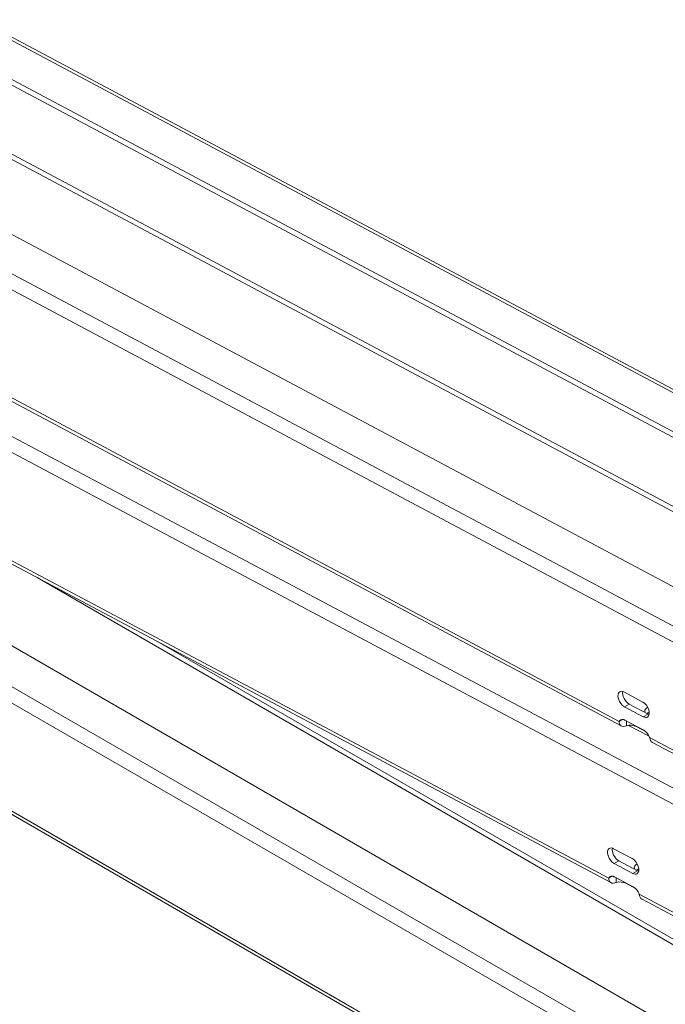
# Model space of a CAD drawing. Units: millimetres. Extents: x -2461 to 3512, y -1533 to -164.
# Drawn here: x 2549 to 2694, y -1070 to -848 of the extents above; entities that cross this region are included whole.
import ezdxf

# ---------------------------------------------------------------- set-up
doc = ezdxf.new("R2010")
doc.units = ezdxf.units.MM
doc.layers.add('TANGENT EDGES', color=7, linetype='Continuous', lineweight=0)
doc.layers.add('VISIBLE', color=7, linetype='Continuous', lineweight=0)

msp = doc.modelspace()

# ---------------------------------------------------------------- linework, layer by layer
at = {"layer": 'TANGENT EDGES'}
for p, q in [((2134.95, -633.44), (2716.28, -943.17)), ((2702.19, -988.26), (2087.58, -660.8)), ((2086.05, -663.59), (2700.77, -991.11)), ((2699.93, -1023.63), (2085.22, -696.64)), ((2083.69, -699.43), (2698.4, -1026.42)), ((2703.87, -1089.24), (2088.69, -734.07)), ((2087.1, -736.82), (2702.28, -1092)), ((2447.14, -825.41), (2699.99, -960.13)), ((2446.63, -826.34), (2699.44, -961.04)), ((2684.04, -1006.58), (2397.64, -853.99)), ((2681.68, -1041.92), (2395.29, -889.57)), ((2684.72, -1106.23), (2398.11, -940.76)), ((2552.84, -974.16), (2733.69, -1078.57)), ((2579.81, -988.51), (2734.22, -1077.66)), ((2685.21, -1003.26), (2686.27, -1002.65)), ((2689.45, -1005.52), (2690.51, -1004.91)), ((2687.84, -1007.74), (2687.83, -1007.62)), ((2701.59, -1015.93), (2690.87, -1010.22)), ((2682.85, -1038.59), (2683.91, -1037.98)), ((2687.08, -1040.85), (2688.15, -1040.24)), ((2685.48, -1043.07), (2685.48, -1042.95)), ((2699.23, -1051.25), (2688.51, -1045.55))]:
    msp.add_line(p, q, dxfattribs=at)
at = {"layer": 'VISIBLE'}
for p, q in [((2714.53, -951.07), (2105.1, -626.37)), ((2105.14, -627.61), (2713.42, -951.71)), ((2716.26, -942.45), (2136.07, -633.33)), ((2073.63, -644.53), (2700.86, -978.72)), ((2141.15, -755.17), (2733.75, -1097.31)), ((2684.46, -1007.59), (2398.29, -855.12)), ((2395.94, -890.7), (2682.1, -1042.92)), ((2685.07, -1107.19), (2398.69, -941.85)), ((2685.1, -999.94), (2689.34, -1002.2)), ((2689.45, -1005.52), (2685.21, -1003.26)), ((2686.27, -1002.65), (2690.51, -1004.91)), ((2684.04, -1006.58), (2684.84, -1006.12)), ((2685.3, -1006.28), (2689.54, -1008.54)), ((2685.66, -1006.51), (2685.66, -1006.47)), ((2685.69, -1007.54), (2685.66, -1006.51)), ((2686.13, -1007.46), (2690.75, -1009.92)), ((2690.06, -1008.92), (2687.84, -1007.74)), ((2702.12, -1017), (2691.52, -1011.35)), ((2682.73, -1035.27), (2686.97, -1037.52)), ((2687.08, -1040.85), (2682.85, -1038.59)), ((2683.91, -1037.98), (2688.15, -1040.24)), ((2681.68, -1041.92), (2682.49, -1041.45)), ((2682.95, -1041.61), (2687.19, -1043.86)), ((2683.3, -1041.85), (2683.3, -1041.8)), ((2683.34, -1042.87), (2683.3, -1041.85)), ((2687.71, -1044.25), (2685.48, -1043.07)), ((2689.17, -1046.68), (2699.76, -1052.32))]:
    msp.add_line(p, q, dxfattribs=at)
for centre, major_axis, ratio, start_param, end_param in [((2685.15, -1001.6), (-1, 1.73), 0.57735, 0, 2.394762), ((2685.15, -1001.6), (-1, 1.73), 0.57735, -0.746831, 0), ((2686.21, -1000.99), (-1, 1.73), 0.57735, 0.55899, 2.394762), ((2689.39, -1003.86), (-1, 1.73), 0.57735, 3.141593, 5.536355), ((2691.77, -1004.19), (-2, -0.07), 0.554659, -0.867095, 0), ((2689.39, -1003.86), (-1, 1.73), 0.57735, 2.394762, 3.141593), ((2691.77, -1004.19), (-2, -0.07), 0.554659, 0, 0.284778), ((2691.81, -1005.44), (-2, -0.07), 0.554659, -1.056388, -0.698399), ((2690.45, -1003.25), (-1, 1.73), 0.57735, 2.394762, 2.582603), ((2685.36, -1007.94), (-1, 1.73), 0.57735, 0, 0.411845), ((2685.36, -1007.94), (-1, 1.73), 0.57735, -0.746831, 0), ((2686.42, -1008.55), (-2, -0.07), 0.554659, -2.374749, -1.216073), ((2689.6, -1010.2), (-1, 1.73), 0.57735, 4.377679, 5.536355), ((2682.79, -1036.93), (1, -1.73), 0.57735, -3.141593, -0.746087), ((2682.79, -1036.93), (1, -1.73), 0.57735, -3.887679, -3.141593), ((2683.85, -1036.32), (1, -1.73), 0.57735, -2.582603, -0.746087), ((2687.03, -1039.18), (1, -1.73), 0.57735, 0, 2.395506), ((2689.41, -1039.52), (2, 0.07), 0.554214, 2.274367, 3.141593), ((2687.03, -1039.18), (1, -1.73), 0.57735, -0.746087, 0), ((2689.41, -1039.52), (2, 0.07), 0.554214, 3.141593, 3.421019), ((2689.46, -1040.77), (2, 0.07), 0.554214, 2.087306, 2.439872), ((2688.09, -1038.57), (1, -1.73), 0.57735, -0.746087, -0.55899), ((2683, -1043.27), (1, -1.73), 0.57735, -3.141593, -2.729003), ((2683, -1043.27), (1, -1.73), 0.57735, -3.887679, -3.141593), ((2684.07, -1043.88), (2, 0.07), 0.554214, 0.7665, 1.925176), ((2687.24, -1045.53), (1, -1.73), 0.57735, 1.23683, 2.395506)]:
    msp.add_ellipse(centre, major_axis=major_axis, ratio=ratio, start_param=start_param, end_param=end_param, dxfattribs=at)
for points, knots in [([(2684.46, -1007.59), (2684.45, -1007.58), (2684.44, -1007.58), (2684.12, -1007.39), (2683.98, -1007), (2684.04, -1006.58)], [0.4018987, 0.4018987, 0.4018987, 0.4018987, 0.4121204, 0.4121204, 0.8242407, 0.8242407, 0.8242407, 0.8242407]), ([(2685.16, -1006.26), (2685.16, -1006.26), (2685.12, -1006.24), (2685.09, -1006.21), (2685.07, -1006.18)], [0.4018987, 0.4018987, 0.4018987, 0.4018987, 0.4121204, 0.5616281, 0.5616281, 0.5616281, 0.5616281]), ([(2690.87, -1010.22), (2690.96, -1010.73), (2691.18, -1011.16), (2691.51, -1011.34), (2691.51, -1011.35), (2691.52, -1011.35)], [0, 0, 0, 0, 0.4121204, 0.4121204, 0.422342, 0.422342, 0.422342, 0.422342]), ([(2682.1, -1042.92), (2682.09, -1042.92), (2682.08, -1042.91), (2681.76, -1042.73), (2681.62, -1042.34), (2681.68, -1041.92)], [0.4016938, 0.4016938, 0.4016938, 0.4016938, 0.4121204, 0.4121204, 0.8242407, 0.8242407, 0.8242407, 0.8242407]), ([(2682.81, -1041.6), (2682.8, -1041.59), (2682.76, -1041.57), (2682.73, -1041.54), (2682.72, -1041.51)], [0.4016938, 0.4016938, 0.4016938, 0.4016938, 0.4121204, 0.5636749, 0.5636749, 0.5636749, 0.5636749]), ([(2688.51, -1045.55), (2688.61, -1046.05), (2688.83, -1046.48), (2689.15, -1046.67), (2689.16, -1046.67), (2689.17, -1046.68)], [0, 0, 0, 0, 0.4121204, 0.4121204, 0.4225469, 0.4225469, 0.4225469, 0.4225469])]:
    msp.add_open_spline(points, degree=3, knots=knots, dxfattribs=at)
for points in [[(2685.69, -1007.54), (2685.24, -1007.72), (2684.77, -1007.76), (2684.46, -1007.59)], [(2685.37, -1006.31), (2685.29, -1006.31), (2685.21, -1006.29), (2685.16, -1006.26)], [(2683.34, -1042.87), (2682.88, -1043.05), (2682.42, -1043.09), (2682.1, -1042.92)], [(2683.01, -1041.64), (2682.93, -1041.64), (2682.86, -1041.62), (2682.81, -1041.6)]]:
    msp.add_open_spline(points, degree=3, dxfattribs=at)

doc.saveas('drawing.dxf')
